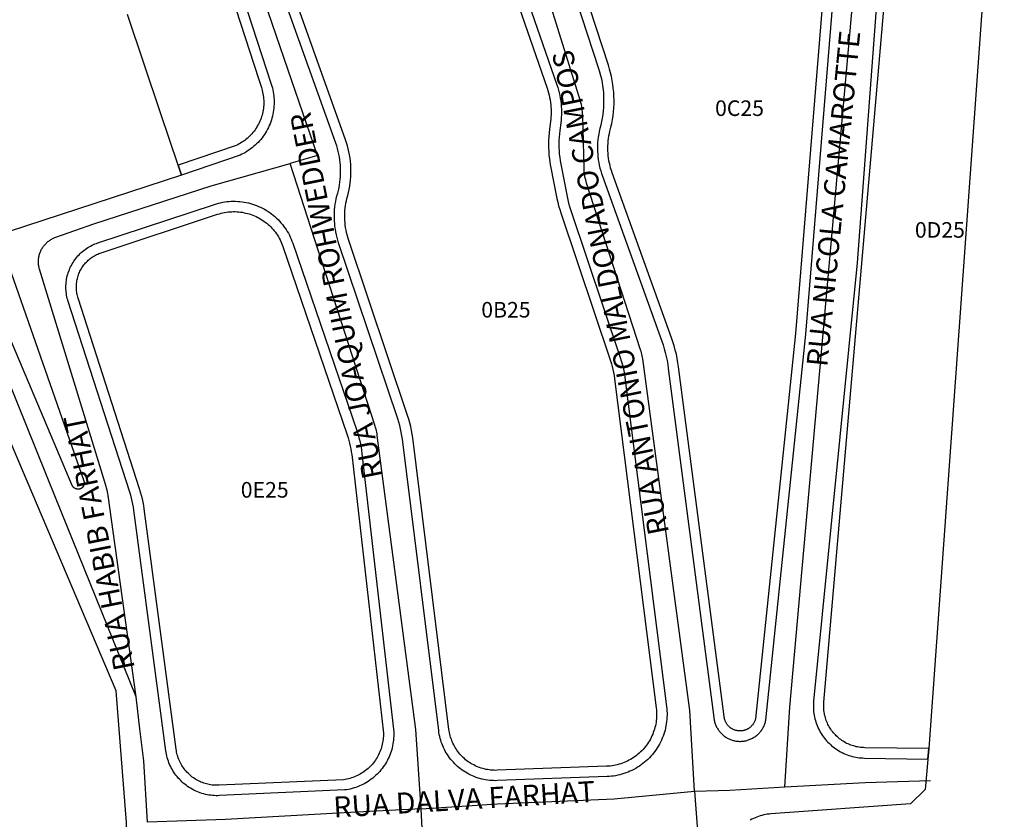
# Model space of a CAD drawing. Units: millimetres. Extents: x 689645 to 1411771, y 7632907 to 15281699.
# Drawn here: x 701760 to 701950, y 7640773 to 7640927 of the extents above; entities that cross this region are included whole.
import ezdxf

# ---------------------------------------------------------------- set-up
doc = ezdxf.new("R2010")
doc.units = ezdxf.units.MM
doc.header["$LTSCALE"] = 4
doc.header["$MEASUREMENT"] = 0
for name, color, linetype in [('MEIO_FIO_CTGEO', 1, 'Continuous'), ('nome_trecho', 7, 'Continuous'), ('NUMERACAO_DA_QUADRA_CTGEO', 5, 'Continuous'), ('QUADRA_ABERTA_CTGEO', 254, 'Continuous'), ('QUADRA_CTGEO', 7, 'Continuous'), ('TRECHO_CTGEO', 30, 'Continuous')]:
    doc.layers.add(name, color=color, linetype=linetype)
doc.styles.get("Standard").update_dxf_attribs({"font": 'arial.ttf', "height": 3})

msp = doc.modelspace()

# ---------------------------------------------------------------- linework, layer by layer
at = {"layer": 'MEIO_FIO_CTGEO'}
for points in [[(701778.54, 7640797.75), (701737.69, 7640893.92), (701696.6, 7640998.67)], [(701928.63, 7640977.6), (701921.36, 7640880.26), (701912.95, 7640795.8), (701912.92, 7640795.46), (701912.91, 7640795.11), (701912.9, 7640794.77), (701912.91, 7640794.42), (701912.93, 7640794.08), (701912.96, 7640793.74), (701913, 7640793.39), (701913.06, 7640793.05), (701913.13, 7640792.71), (701913.2, 7640792.38), (701913.29, 7640792.04), (701913.39, 7640791.71), (701913.51, 7640791.39), (701913.63, 7640791.07), (701913.77, 7640790.75), (701913.91, 7640790.43), (701914.07, 7640790.13), (701914.23, 7640789.82), (701914.41, 7640789.53), (701914.6, 7640789.24), (701914.8, 7640788.96), (701915, 7640788.68), (701915.22, 7640788.41), (701915.45, 7640788.15), (701915.68, 7640787.9), (701915.92, 7640787.65), (701916.18, 7640787.41), (701916.43, 7640787.19), (701916.7, 7640786.97), (701916.98, 7640786.76), (701917.26, 7640786.56), (701917.55, 7640786.37), (701917.84, 7640786.19), (701918.14, 7640786.02), (701918.45, 7640785.86), (701918.76, 7640785.71), (701919.08, 7640785.57), (701919.4, 7640785.45), (701919.72, 7640785.33), (701920.05, 7640785.23), (701920.38, 7640785.13), (701920.72, 7640785.05), (701921.06, 7640784.98), (701921.4, 7640784.93), (701921.74, 7640784.88), (701922.08, 7640784.85), (701922.43, 7640784.82), (701922.77, 7640784.81), (701934.99, 7640784.62), (701935.14, 7640786.65)], [(701859.7, 7640953.97), (701871.5, 7640917.76), (701871.7, 7640917.09), (701871.88, 7640916.43), (701872.04, 7640915.75), (701872.17, 7640915.07), (701872.28, 7640914.39), (701872.37, 7640913.7), (701872.43, 7640913.01), (701872.47, 7640912.32), (701872.48, 7640911.63), (701872.48, 7640910.94), (701872.44, 7640910.25), (701872.39, 7640909.56), (701872.3, 7640908.87), (701872.2, 7640908.18), (701872.07, 7640907.5), (701871.92, 7640906.83), (701871.75, 7640906.16)], [(701850.43, 7640952.28), (701863.48, 7640914.59), (701863.64, 7640914.08), (701863.79, 7640913.57), (701863.92, 7640913.05), (701864.04, 7640912.53), (701864.13, 7640912.01), (701864.21, 7640911.48), (701864.28, 7640910.96), (701864.32, 7640910.43), (701864.35, 7640909.89), (701864.36, 7640909.36), (701864.35, 7640908.83), (701864.32, 7640908.3), (701864.28, 7640907.77), (701864.22, 7640907.24), (701864.02, 7640905.8), (701863.95, 7640905.15), (701863.89, 7640904.5), (701863.86, 7640903.85), (701863.85, 7640903.19), (701863.86, 7640902.54), (701863.89, 7640901.88), (701863.94, 7640901.23), (701864.01, 7640900.58), (701864.11, 7640899.94), (701864.23, 7640899.29), (701865.45, 7640893.05), (701865.59, 7640892.42), (701865.74, 7640891.79), (701865.92, 7640891.16), (701866.12, 7640890.54), (701875.69, 7640862.05), (701875.89, 7640861.42), (701876.07, 7640860.78), (701876.23, 7640860.14), (701876.36, 7640859.49), (701876.48, 7640858.84), (701876.57, 7640858.19), (701884.6, 7640794.72), (701884.65, 7640794.31), (701884.68, 7640793.9), (701884.7, 7640793.48), (701884.7, 7640793.07), (701884.68, 7640792.65), (701884.66, 7640792.24), (701884.62, 7640791.83), (701884.56, 7640791.42), (701884.49, 7640791.01), (701884.41, 7640790.6), (701884.31, 7640790.2), (701884.2, 7640789.8), (701884.07, 7640789.4), (701883.94, 7640789.01), (701883.78, 7640788.62), (701883.62, 7640788.24), (701883.44, 7640787.87), (701883.25, 7640787.5), (701883.04, 7640787.14), (701882.83, 7640786.78), (701882.6, 7640786.44), (701882.36, 7640786.1), (701882.11, 7640785.77), (701881.84, 7640785.45), (701881.57, 7640785.14), (701881.29, 7640784.84), (701880.99, 7640784.54), (701880.69, 7640784.26), (701880.37, 7640783.99), (701880.05, 7640783.73), (701879.71, 7640783.48), (701879.37, 7640783.25), (701879.03, 7640783.02), (701878.67, 7640782.81), (701878.31, 7640782.61), (701877.94, 7640782.42), (701877.56, 7640782.25), (701877.18, 7640782.08), (701876.79, 7640781.94), (701876.4, 7640781.8), (701876, 7640781.68), (701875.6, 7640781.57), (701875.19, 7640781.48), (701874.79, 7640781.4), (701874.38, 7640781.34), (701873.97, 7640781.29), (701873.55, 7640781.25), (701873.14, 7640781.23), (701852.01, 7640780.45), (701851.63, 7640780.44), (701851.25, 7640780.45), (701850.87, 7640780.47), (701850.49, 7640780.5), (701850.12, 7640780.55), (701849.74, 7640780.6), (701849.37, 7640780.68), (701849, 7640780.76), (701848.63, 7640780.86), (701848.27, 7640780.96), (701847.91, 7640781.09), (701847.55, 7640781.22), (701847.2, 7640781.37), (701846.86, 7640781.52), (701846.52, 7640781.69), (701846.18, 7640781.87), (701845.86, 7640782.07), (701845.54, 7640782.27), (701845.22, 7640782.49), (701844.92, 7640782.71), (701844.62, 7640782.95), (701844.33, 7640783.19), (701844.05, 7640783.45), (701843.78, 7640783.71), (701843.52, 7640783.99), (701843.27, 7640784.27), (701843.02, 7640784.56), (701842.79, 7640784.86), (701842.57, 7640785.17), (701842.36, 7640785.49), (701842.16, 7640785.81), (701841.97, 7640786.14), (701841.79, 7640786.47), (701841.63, 7640786.82), (701841.47, 7640787.16), (701841.33, 7640787.51), (701841.2, 7640787.87), (701841.09, 7640788.23), (701840.98, 7640788.6), (701840.89, 7640788.97), (701840.81, 7640789.34), (701840.74, 7640789.71), (701840.69, 7640790.09), (701833.69, 7640846.29), (701833.6, 7640846.95), (701833.48, 7640847.61), (701833.35, 7640848.26), (701833.19, 7640848.9), (701833.01, 7640849.55), (701832.81, 7640850.18), (701821.41, 7640884.14), (701821.25, 7640884.66), (701821.11, 7640885.18), (701820.98, 7640885.7), (701820.87, 7640886.23), (701820.78, 7640886.76), (701820.7, 7640887.29), (701820.65, 7640887.83), (701820.61, 7640888.37), (701820.59, 7640888.91), (701820.59, 7640889.44), (701820.6, 7640889.98), (701820.64, 7640890.52), (701820.69, 7640891.06), (701820.76, 7640891.59), (701820.85, 7640892.12), (701820.95, 7640892.65), (701821.08, 7640893.18)], [(701871.75, 7640906.16), (701871.63, 7640905.62), (701871.53, 7640905.08), (701871.44, 7640904.54), (701871.38, 7640904), (701871.33, 7640903.45), (701871.31, 7640902.9), (701871.3, 7640902.35), (701871.31, 7640901.8), (701871.34, 7640901.26), (701871.39, 7640900.71), (701871.45, 7640900.16), (701871.54, 7640899.62), (701871.64, 7640899.08), (701871.77, 7640898.55), (701871.91, 7640898.02), (701872.07, 7640897.49), (701872.24, 7640896.97), (701883.68, 7640865.18), (701883.93, 7640864.45), (701884.16, 7640863.71), (701884.36, 7640862.97), (701884.55, 7640862.22), (701884.7, 7640861.46), (701884.84, 7640860.71), (701884.95, 7640859.94), (701893.72, 7640792.63), (701893.74, 7640792.45), (701893.77, 7640792.28), (701893.8, 7640792.11), (701893.84, 7640791.94), (701893.88, 7640791.77), (701893.93, 7640791.6), (701893.98, 7640791.43), (701894.04, 7640791.26), (701894.11, 7640791.1), (701894.18, 7640790.94), (701894.26, 7640790.78), (701894.34, 7640790.63), (701894.43, 7640790.48), (701894.53, 7640790.33), (701894.62, 7640790.18), (701894.73, 7640790.04), (701894.84, 7640789.9), (701894.95, 7640789.77), (701895.07, 7640789.64), (701895.19, 7640789.51), (701895.32, 7640789.39), (701895.45, 7640789.27), (701895.58, 7640789.16), (701895.72, 7640789.05), (701895.86, 7640788.95), (701896.01, 7640788.85), (701896.16, 7640788.75), (701896.31, 7640788.67), (701896.46, 7640788.58), (701896.62, 7640788.51), (701896.78, 7640788.43), (701896.95, 7640788.37), (701897.11, 7640788.31), (701897.28, 7640788.25), (701897.45, 7640788.2), (701897.62, 7640788.16), (701897.79, 7640788.12), (701897.96, 7640788.09), (701898.14, 7640788.07), (701898.31, 7640788.05), (701898.49, 7640788.04), (701898.66, 7640788.03), (701898.84, 7640788.03), (701899.01, 7640788.04), (701899.19, 7640788.05), (701899.37, 7640788.07), (701899.54, 7640788.09), (701899.71, 7640788.12), (701899.88, 7640788.15), (701900.06, 7640788.2), (701900.22, 7640788.24), (701900.39, 7640788.3), (701900.56, 7640788.36), (701900.72, 7640788.42), (701900.88, 7640788.49), (701901.04, 7640788.57), (701901.2, 7640788.65), (701901.35, 7640788.74), (701901.5, 7640788.83), (701901.65, 7640788.93), (701901.79, 7640789.03), (701901.93, 7640789.14), (701902.06, 7640789.25), (701902.19, 7640789.37), (701902.32, 7640789.49), (701902.45, 7640789.61), (701902.56, 7640789.74), (701902.68, 7640789.88), (701902.79, 7640790.01), (701902.89, 7640790.15), (701902.99, 7640790.3), (701903.09, 7640790.45), (701903.18, 7640790.6), (701903.26, 7640790.75), (701903.34, 7640790.91), (701903.41, 7640791.07), (701903.48, 7640791.23), (701903.54, 7640791.4), (701903.6, 7640791.57), (701903.65, 7640791.73), (701903.69, 7640791.9), (701903.73, 7640792.08), (701911.42, 7640866.5), (701918, 7640946.95)], [(701801.07, 7640937.29), (701808.41, 7640914.73), (701808.53, 7640914.36), (701808.63, 7640913.99), (701808.72, 7640913.61), (701808.8, 7640913.22), (701808.86, 7640912.84), (701808.91, 7640912.45), (701808.94, 7640912.07), (701808.97, 7640911.68), (701808.98, 7640911.29), (701808.97, 7640910.9), (701808.95, 7640910.51), (701808.92, 7640910.12), (701808.88, 7640909.73), (701808.82, 7640909.35), (701808.75, 7640908.96), (701808.66, 7640908.58), (701808.56, 7640908.2), (701808.45, 7640907.83), (701808.32, 7640907.46), (701808.19, 7640907.1), (701808.04, 7640906.74), (701807.87, 7640906.38), (701807.7, 7640906.03), (701807.51, 7640905.69), (701807.31, 7640905.36), (701807.1, 7640905.03), (701806.88, 7640904.71), (701806.65, 7640904.4), (701806.4, 7640904.09), (701806.15, 7640903.8), (701805.88, 7640903.51), (701805.61, 7640903.23), (701805.33, 7640902.97), (701805.03, 7640902.71), (701804.73, 7640902.46), (701804.42, 7640902.23), (701804.1, 7640902), (701803.78, 7640901.79), (701803.44, 7640901.58), (701803.1, 7640901.39), (701802.76, 7640901.21), (701802.4, 7640901.05), (701791.11, 7640897.18), (701790.45, 7640899.13)], [(701821.08, 7640893.18), (701821.23, 7640893.7), (701821.36, 7640894.23), (701821.48, 7640894.76), (701821.58, 7640895.29), (701821.65, 7640895.83), (701821.72, 7640896.37), (701821.76, 7640896.91), (701821.78, 7640897.46), (701821.79, 7640898), (701821.78, 7640898.54), (701821.75, 7640899.09), (701821.7, 7640899.63), (701821.63, 7640900.17), (701821.55, 7640900.71), (701821.45, 7640901.24), (701821.32, 7640901.77), (701821.19, 7640902.3), (701821.03, 7640902.82), (701820.86, 7640903.33), (701808.44, 7640938.07)], [(701781.16, 7640836.1), (701769.29, 7640872.83), (701769.2, 7640873.13), (701769.12, 7640873.43), (701769.05, 7640873.73), (701768.99, 7640874.04), (701768.94, 7640874.35), (701768.91, 7640874.66), (701768.88, 7640874.97), (701768.86, 7640875.28), (701768.86, 7640875.6), (701768.86, 7640875.91), (701768.88, 7640876.22), (701768.91, 7640876.53), (701768.94, 7640876.84), (701768.99, 7640877.15), (701769.05, 7640877.46), (701769.12, 7640877.76), (701769.2, 7640878.07), (701769.29, 7640878.37), (701769.4, 7640878.66), (701769.51, 7640878.95), (701769.63, 7640879.24), (701769.76, 7640879.53), (701769.9, 7640879.8), (701770.05, 7640880.08), (701770.22, 7640880.35), (701770.39, 7640880.61), (701770.56, 7640880.87), (701770.75, 7640881.12), (701770.95, 7640881.36), (701771.15, 7640881.6), (701771.37, 7640881.83), (701771.59, 7640882.05), (701771.81, 7640882.26), (701772.05, 7640882.47), (701772.29, 7640882.67), (701772.54, 7640882.86), (701772.8, 7640883.04), (701773.06, 7640883.21), (701773.33, 7640883.37), (701773.6, 7640883.52), (701773.88, 7640883.66), (701774.16, 7640883.8), (701774.45, 7640883.92), (701774.74, 7640884.04), (701775.03, 7640884.14), (701797.46, 7640891.55), (701797.86, 7640891.67), (701798.26, 7640891.78), (701798.66, 7640891.88), (701799.07, 7640891.96), (701799.48, 7640892.03), (701799.89, 7640892.08), (701800.3, 7640892.12), (701800.72, 7640892.14), (701801.13, 7640892.15), (701801.54, 7640892.15), (701801.96, 7640892.13), (701802.37, 7640892.1), (701802.79, 7640892.05), (701803.2, 7640891.99), (701803.6, 7640891.91), (701804.01, 7640891.83), (701804.41, 7640891.72), (701804.81, 7640891.61), (701805.2, 7640891.47), (701805.59, 7640891.33), (701805.98, 7640891.17), (701806.35, 7640891), (701806.73, 7640890.82), (701807.09, 7640890.62), (701807.45, 7640890.41), (701807.8, 7640890.19), (701808.14, 7640889.96), (701808.48, 7640889.71), (701808.8, 7640889.46), (701809.12, 7640889.19), (701809.43, 7640888.91), (701809.73, 7640888.62), (701810.01, 7640888.32), (701810.29, 7640888.01), (701810.56, 7640887.7), (701810.81, 7640887.37), (701811.06, 7640887.03), (701811.29, 7640886.69), (701811.51, 7640886.34), (701811.72, 7640885.98), (701811.91, 7640885.61), (701812.09, 7640885.24), (701812.26, 7640884.86), (701812.42, 7640884.47), (701812.56, 7640884.09), (701824.96, 7640847.74), (701825.15, 7640847.16), (701825.32, 7640846.57), (701825.47, 7640845.97), (701825.61, 7640845.37), (701825.73, 7640844.77), (701825.82, 7640844.16), (701825.9, 7640843.55), (701832.03, 7640789.77), (701832.04, 7640789.4), (701832.03, 7640789.02), (701832.01, 7640788.65), (701831.98, 7640788.28), (701831.93, 7640787.91), (701831.88, 7640787.54), (701831.81, 7640787.17), (701831.72, 7640786.81), (701831.63, 7640786.45), (701831.52, 7640786.09), (701831.4, 7640785.74), (701831.27, 7640785.39), (701831.13, 7640785.04), (701830.97, 7640784.71), (701830.8, 7640784.37), (701830.63, 7640784.04), (701830.44, 7640783.72), (701830.24, 7640783.41), (701830.02, 7640783.1), (701829.8, 7640782.8), (701829.57, 7640782.51), (701829.33, 7640782.22), (701829.08, 7640781.95), (701828.81, 7640781.68), (701828.54, 7640781.43), (701828.27, 7640781.18), (701827.98, 7640780.94), (701827.68, 7640780.71), (701827.38, 7640780.49), (701827.07, 7640780.29), (701826.75, 7640780.09), (701826.43, 7640779.9), (701826.1, 7640779.73), (701825.76, 7640779.57), (701825.42, 7640779.42), (701825.07, 7640779.28), (701824.72, 7640779.15), (701824.37, 7640779.04), (701824.01, 7640778.93), (701823.65, 7640778.84), (701823.28, 7640778.77), (701822.92, 7640778.7), (701822.55, 7640778.65), (701798.47, 7640777.56), (701798.13, 7640777.55), (701797.78, 7640777.55), (701797.44, 7640777.56), (701797.09, 7640777.59), (701796.75, 7640777.63), (701796.41, 7640777.68), (701796.07, 7640777.74), (701795.73, 7640777.81), (701795.4, 7640777.9), (701795.07, 7640777.99), (701794.74, 7640778.1), (701794.42, 7640778.22), (701794.1, 7640778.35), (701793.78, 7640778.49), (701793.47, 7640778.64), (701793.17, 7640778.8), (701792.87, 7640778.98), (701792.57, 7640779.16), (701792.29, 7640779.35), (701792.01, 7640779.55), (701791.74, 7640779.77), (701791.47, 7640779.99), (701791.21, 7640780.22), (701790.97, 7640780.46), (701790.73, 7640780.71), (701790.49, 7640780.96), (701790.27, 7640781.22), (701790.06, 7640781.5), (701789.85, 7640781.77), (701789.66, 7640782.06), (701789.48, 7640782.35), (701789.3, 7640782.65), (701789.14, 7640782.95), (701788.98, 7640783.26), (701788.84, 7640783.58), (701788.71, 7640783.9), (701788.59, 7640784.22), (701788.48, 7640784.55), (701788.38, 7640784.88), (701788.3, 7640785.21), (701788.22, 7640785.55), (701788.16, 7640785.89), (701788.11, 7640786.23), (701781.95, 7640832.59), (701781.86, 7640833.18), (701781.76, 7640833.77), (701781.63, 7640834.36), (701781.49, 7640834.94), (701781.33, 7640835.52), (701781.16, 7640836.1)], [(701785.7, 7640576.77), (701783.87, 7640677.53), (701780.51, 7640772.39), (701778.54, 7640797.75)]]:
    msp.add_lwpolyline(points, dxfattribs=at)
at = {"layer": 'QUADRA_ABERTA_CTGEO'}
for points in [[(701790.45, 7640899.13), (701791.11, 7640897.18), (701757.73, 7640886.28)], [(701756.46, 7640883.72), (701772.32, 7640838.23), (701772.33, 7640838.19), (701772.34, 7640838.15), (701772.35, 7640838.11), (701772.36, 7640838.07), (701772.37, 7640838.03), (701772.37, 7640837.99), (701772.38, 7640837.95), (701772.38, 7640837.9), (701772.38, 7640837.86), (701772.38, 7640837.82), (701772.38, 7640837.78), (701772.38, 7640837.74), (701772.37, 7640837.7), (701772.37, 7640837.66), (701772.36, 7640837.62), (701772.35, 7640837.57), (701772.34, 7640837.53), (701772.33, 7640837.49), (701772.32, 7640837.45), (701772.31, 7640837.42), (701772.29, 7640837.38), (701772.28, 7640837.34), (701772.26, 7640837.3), (701772.24, 7640837.26), (701772.22, 7640837.23), (701772.2, 7640837.19), (701772.17, 7640837.16), (701772.15, 7640837.12), (701772.13, 7640837.09), (701772.1, 7640837.06), (701772.07, 7640837.03), (701772.04, 7640837), (701772.01, 7640836.97), (701771.98, 7640836.94), (701771.95, 7640836.91), (701771.92, 7640836.89), (701771.89, 7640836.86), (701771.85, 7640836.84), (701771.82, 7640836.82), (701771.78, 7640836.79), (701771.75, 7640836.77), (701771.71, 7640836.76), (701771.67, 7640836.74), (701771.63, 7640836.72), (701771.59, 7640836.71), (701771.56, 7640836.69), (701771.52, 7640836.68), (701771.48, 7640836.67), (701771.44, 7640836.66), (701771.39, 7640836.65), (701771.35, 7640836.65), (701771.31, 7640836.64), (701771.27, 7640836.64), (701771.23, 7640836.63), (701771.19, 7640836.63), (701771.15, 7640836.63), (701771.11, 7640836.64), (701771.06, 7640836.64), (701771.02, 7640836.64), (701770.98, 7640836.65), (701770.94, 7640836.66), (701770.9, 7640836.67), (701770.86, 7640836.68), (701770.82, 7640836.69), (701770.78, 7640836.7), (701770.74, 7640836.72), (701770.7, 7640836.73), (701770.67, 7640836.75), (701770.63, 7640836.77), (701770.59, 7640836.79), (701770.56, 7640836.81), (701770.52, 7640836.83), (701770.49, 7640836.86), (701770.45, 7640836.88), (701770.42, 7640836.91), (701770.39, 7640836.93), (701770.36, 7640836.96), (701770.33, 7640836.99), (701770.3, 7640837.02), (701770.27, 7640837.05), (701770.25, 7640837.08), (701770.22, 7640837.11), (701770.2, 7640837.15), (701770.17, 7640837.18), (701770.15, 7640837.22), (701770.13, 7640837.25), (701770.11, 7640837.29), (701770.09, 7640837.33), (701770.08, 7640837.37), (701747.2, 7640891.41)], [(701935.14, 7640786.57), (701934.99, 7640784.54), (701934.46, 7640778.75), (701931.61, 7640775.98), (701904.71, 7640774.04), (701904.36, 7640774.01), (701904.02, 7640773.96), (701903.67, 7640773.9), (701903.33, 7640773.83), (701902.99, 7640773.75), (701902.65, 7640773.66), (701902.32, 7640773.55), (701901.99, 7640773.43), (701901.67, 7640773.31), (701901.35, 7640773.17), (701901.03, 7640773.02), (701900.72, 7640772.86)]]:
    msp.add_lwpolyline(points, dxfattribs=at)
at = {"layer": 'QUADRA_CTGEO'}
for points in [[(701949.7, 7640988.75), (701935.14, 7640786.65), (701922.83, 7640786.81), (701922.55, 7640786.82), (701922.27, 7640786.84), (701922, 7640786.86), (701921.73, 7640786.9), (701921.45, 7640786.95), (701921.18, 7640787), (701920.91, 7640787.07), (701920.65, 7640787.14), (701920.38, 7640787.22), (701920.12, 7640787.32), (701919.86, 7640787.42), (701919.61, 7640787.53), (701919.36, 7640787.64), (701919.11, 7640787.77), (701918.87, 7640787.91), (701918.64, 7640788.05), (701918.4, 7640788.2), (701918.18, 7640788.36), (701917.96, 7640788.53), (701917.74, 7640788.7), (701917.54, 7640788.89), (701917.33, 7640789.08), (701917.14, 7640789.27), (701916.95, 7640789.48), (701916.77, 7640789.68), (701916.6, 7640789.9), (701916.43, 7640790.12), (701916.27, 7640790.35), (701916.12, 7640790.58), (701915.98, 7640790.82), (701915.84, 7640791.06), (701915.72, 7640791.3), (701915.6, 7640791.56), (701915.49, 7640791.81), (701915.39, 7640792.07), (701915.3, 7640792.33), (701915.22, 7640792.59), (701915.15, 7640792.86), (701915.08, 7640793.13), (701915.03, 7640793.4), (701914.99, 7640793.67), (701914.95, 7640793.95), (701914.93, 7640794.22), (701914.91, 7640794.5), (701914.9, 7640794.78), (701914.91, 7640795.05), (701914.92, 7640795.33), (701914.94, 7640795.61), (701930.63, 7640977.45)], [(701916.01, 7640947.12), (701909.43, 7640866.68), (701901.75, 7640792.39), (701901.72, 7640792.29), (701901.69, 7640792.19), (701901.66, 7640792.08), (701901.62, 7640791.98), (701901.58, 7640791.88), (701901.54, 7640791.79), (701901.49, 7640791.69), (701901.44, 7640791.6), (701901.39, 7640791.5), (701901.33, 7640791.41), (701901.27, 7640791.33), (701901.21, 7640791.24), (701901.14, 7640791.16), (701901.07, 7640791.07), (701901, 7640790.99), (701900.92, 7640790.92), (701900.85, 7640790.84), (701900.77, 7640790.77), (701900.69, 7640790.7), (701900.6, 7640790.64), (701900.51, 7640790.58), (701900.42, 7640790.52), (701900.33, 7640790.46), (701900.24, 7640790.41), (701900.15, 7640790.36), (701900.05, 7640790.31), (701899.95, 7640790.27), (701899.85, 7640790.23), (701899.75, 7640790.19), (701899.65, 7640790.16), (701899.55, 7640790.13), (701899.44, 7640790.1), (701899.34, 7640790.08), (701899.23, 7640790.07), (701899.13, 7640790.05), (701899.02, 7640790.04), (701898.91, 7640790.03), (701898.81, 7640790.03), (701898.7, 7640790.03), (701898.59, 7640790.03), (701898.48, 7640790.04), (701898.38, 7640790.05), (701898.27, 7640790.07), (701898.17, 7640790.09), (701898.06, 7640790.11), (701897.96, 7640790.14), (701897.86, 7640790.17), (701897.75, 7640790.2), (701897.65, 7640790.24), (701897.55, 7640790.28), (701897.46, 7640790.32), (701897.36, 7640790.37), (701897.27, 7640790.42), (701897.17, 7640790.48), (701897.08, 7640790.53), (701897, 7640790.59), (701896.91, 7640790.66), (701896.83, 7640790.72), (701896.74, 7640790.79), (701896.66, 7640790.86), (701896.59, 7640790.94), (701896.51, 7640791.02), (701896.44, 7640791.1), (701896.37, 7640791.18), (701896.31, 7640791.26), (701896.25, 7640791.35), (701896.19, 7640791.44), (701896.13, 7640791.53), (701896.08, 7640791.62), (701896.03, 7640791.72), (701895.98, 7640791.82), (701895.94, 7640791.91), (701895.9, 7640792.01), (701895.86, 7640792.11), (701895.83, 7640792.22), (701895.8, 7640792.32), (701895.78, 7640792.42), (701895.76, 7640792.53), (701895.74, 7640792.63), (701895.72, 7640792.74), (701895.71, 7640792.85), (701886.93, 7640860.2), (701886.81, 7640861.03), (701886.67, 7640861.84), (701886.5, 7640862.66), (701886.3, 7640863.47), (701886.08, 7640864.27), (701885.83, 7640865.07), (701885.57, 7640865.85), (701874.12, 7640897.65), (701873.97, 7640898.11), (701873.83, 7640898.56), (701873.71, 7640899.03), (701873.6, 7640899.5), (701873.51, 7640899.97), (701873.43, 7640900.44), (701873.38, 7640900.92), (701873.33, 7640901.4), (701873.31, 7640901.88), (701873.3, 7640902.36), (701873.3, 7640902.84), (701873.33, 7640903.32), (701873.37, 7640903.8), (701873.42, 7640904.27), (701873.5, 7640904.75), (701873.59, 7640905.22), (701873.69, 7640905.69), (701873.69, 7640905.69), (701873.88, 7640906.42), (701874.04, 7640907.16), (701874.18, 7640907.9), (701874.29, 7640908.65), (701874.38, 7640909.41), (701874.44, 7640910.16), (701874.48, 7640910.92), (701874.48, 7640911.67), (701874.47, 7640912.43), (701874.42, 7640913.19), (701874.35, 7640913.94), (701874.26, 7640914.69), (701874.14, 7640915.44), (701873.99, 7640916.18), (701873.82, 7640916.92), (701873.62, 7640917.65), (701873.4, 7640918.37), (701861.6, 7640954.59)], [(701848.54, 7640951.63), (701861.59, 7640913.93), (701861.73, 7640913.49), (701861.86, 7640913.04), (701861.98, 7640912.59), (701862.08, 7640912.14), (701862.16, 7640911.68), (701862.23, 7640911.22), (701862.29, 7640910.76), (701862.33, 7640910.29), (701862.35, 7640909.83), (701862.36, 7640909.36), (701862.35, 7640908.9), (701862.33, 7640908.43), (701862.29, 7640907.97), (701862.23, 7640907.5), (701862.04, 7640906.06), (701861.96, 7640905.35), (701861.9, 7640904.63), (701861.86, 7640903.91), (701861.85, 7640903.2), (701861.86, 7640902.48), (701861.89, 7640901.76), (701861.95, 7640901.04), (701862.03, 7640900.33), (701862.14, 7640899.62), (701862.26, 7640898.91), (701863.49, 7640892.66), (701863.64, 7640891.97), (701863.81, 7640891.27), (701864.01, 7640890.59), (701864.22, 7640889.91), (701873.79, 7640861.41), (701873.97, 7640860.84), (701874.13, 7640860.27), (701874.28, 7640859.69), (701874.4, 7640859.11), (701874.5, 7640858.53), (701874.59, 7640857.94), (701882.62, 7640794.47), (701882.66, 7640794.13), (701882.68, 7640793.78), (701882.7, 7640793.44), (701882.7, 7640793.09), (701882.69, 7640792.75), (701882.66, 7640792.4), (701882.63, 7640792.06), (701882.58, 7640791.72), (701882.53, 7640791.37), (701882.46, 7640791.04), (701882.38, 7640790.7), (701882.28, 7640790.37), (701882.18, 7640790.04), (701882.06, 7640789.71), (701881.94, 7640789.39), (701881.8, 7640789.07), (701881.65, 7640788.76), (701881.49, 7640788.45), (701881.32, 7640788.15), (701881.14, 7640787.86), (701880.95, 7640787.57), (701880.75, 7640787.29), (701880.54, 7640787.01), (701880.32, 7640786.74), (701880.09, 7640786.48), (701879.85, 7640786.23), (701879.61, 7640785.99), (701879.35, 7640785.75), (701879.09, 7640785.53), (701878.82, 7640785.31), (701878.55, 7640785.11), (701878.26, 7640784.91), (701877.97, 7640784.72), (701877.67, 7640784.54), (701877.37, 7640784.38), (701877.06, 7640784.22), (701876.75, 7640784.08), (701876.43, 7640783.94), (701876.11, 7640783.82), (701875.78, 7640783.7), (701875.45, 7640783.6), (701875.12, 7640783.51), (701874.78, 7640783.44), (701874.44, 7640783.37), (701874.1, 7640783.32), (701873.75, 7640783.27), (701873.41, 7640783.24), (701873.06, 7640783.22), (701851.94, 7640782.45), (701851.62, 7640782.44), (701851.31, 7640782.45), (701851, 7640782.47), (701850.69, 7640782.49), (701850.39, 7640782.53), (701850.08, 7640782.58), (701849.77, 7640782.63), (701849.47, 7640782.7), (701849.17, 7640782.78), (701848.87, 7640782.87), (701848.58, 7640782.97), (701848.29, 7640783.08), (701848, 7640783.2), (701847.72, 7640783.33), (701847.44, 7640783.47), (701847.17, 7640783.61), (701846.9, 7640783.77), (701846.64, 7640783.94), (701846.38, 7640784.11), (701846.13, 7640784.3), (701845.89, 7640784.49), (701845.66, 7640784.69), (701845.43, 7640784.9), (701845.2, 7640785.12), (701844.99, 7640785.34), (701844.78, 7640785.58), (701844.58, 7640785.81), (701844.39, 7640786.06), (701844.21, 7640786.31), (701844.04, 7640786.57), (701843.88, 7640786.83), (701843.72, 7640787.1), (701843.58, 7640787.38), (701843.44, 7640787.66), (701843.32, 7640787.94), (701843.2, 7640788.23), (701843.09, 7640788.52), (701843, 7640788.82), (701842.91, 7640789.12), (701842.84, 7640789.42), (701842.77, 7640789.72), (701842.72, 7640790.03), (701842.67, 7640790.33), (701835.68, 7640846.54), (701835.58, 7640847.26), (701835.45, 7640847.98), (701835.3, 7640848.7), (701835.12, 7640849.41), (701834.93, 7640850.12), (701834.7, 7640850.82), (701823.31, 7640884.78), (701823.17, 7640885.23), (701823.04, 7640885.68), (701822.93, 7640886.14), (701822.83, 7640886.6), (701822.75, 7640887.07), (701822.69, 7640887.54), (701822.64, 7640888), (701822.6, 7640888.47), (701822.59, 7640888.95), (701822.58, 7640889.42), (701822.6, 7640889.89), (701822.63, 7640890.36), (701822.67, 7640890.83), (701822.74, 7640891.3), (701822.81, 7640891.76), (701822.91, 7640892.22), (701823.02, 7640892.68), (701823.02, 7640892.68), (701823.18, 7640893.27), (701823.33, 7640893.85), (701823.45, 7640894.45), (701823.56, 7640895.04), (701823.65, 7640895.64), (701823.71, 7640896.25), (701823.76, 7640896.85), (701823.78, 7640897.46), (701823.79, 7640898.06), (701823.78, 7640898.67), (701823.74, 7640899.27), (701823.68, 7640899.88), (701823.61, 7640900.48), (701823.51, 7640901.08), (701823.4, 7640901.67), (701823.26, 7640902.26), (701823.11, 7640902.85), (701822.93, 7640903.43), (701822.74, 7640904.01), (701810.37, 7640938.62)], [(701799.83, 7640934.63), (701806.02, 7640915.61), (701806.51, 7640914.11), (701806.6, 7640913.81), (701806.69, 7640913.5), (701806.76, 7640913.19), (701806.83, 7640912.88), (701806.88, 7640912.57), (701806.92, 7640912.25), (701806.95, 7640911.93), (701806.97, 7640911.62), (701806.98, 7640911.3), (701806.97, 7640910.98), (701806.96, 7640910.66), (701806.93, 7640910.35), (701806.9, 7640910.03), (701806.85, 7640909.71), (701806.79, 7640909.4), (701806.73, 7640909.09), (701806.65, 7640908.78), (701806.56, 7640908.48), (701806.46, 7640908.18), (701806.34, 7640907.88), (701806.22, 7640907.58), (701806.09, 7640907.29), (701805.95, 7640907.01), (701805.8, 7640906.73), (701805.64, 7640906.46), (701805.47, 7640906.19), (701805.29, 7640905.92), (701805.1, 7640905.67), (701804.9, 7640905.42), (701804.7, 7640905.18), (701804.48, 7640904.94), (701804.26, 7640904.71), (701804.03, 7640904.49), (701803.79, 7640904.28), (701803.55, 7640904.08), (701803.3, 7640903.88), (701803.04, 7640903.7), (701802.78, 7640903.52), (701802.51, 7640903.35), (701802.23, 7640903.2), (701801.95, 7640903.05), (701801.66, 7640902.91), (701790.45, 7640899.13), (701787.06, 7640909.23), (701780.69, 7640928.19)]]:
    msp.add_lwpolyline(points, dxfattribs=at)
msp.add_lwpolyline([(701783.06, 7640836.71), (701771.2, 7640873.44), (701771.13, 7640873.67), (701771.06, 7640873.91), (701771.01, 7640874.15), (701770.96, 7640874.39), (701770.92, 7640874.63), (701770.89, 7640874.87), (701770.87, 7640875.11), (701770.86, 7640875.35), (701770.86, 7640875.6), (701770.86, 7640875.84), (701770.87, 7640876.08), (701770.9, 7640876.32), (701770.92, 7640876.57), (701770.96, 7640876.81), (701771.01, 7640877.04), (701771.06, 7640877.28), (701771.13, 7640877.52), (701771.2, 7640877.75), (701771.28, 7640877.98), (701771.36, 7640878.21), (701771.46, 7640878.43), (701771.56, 7640878.65), (701771.67, 7640878.87), (701771.79, 7640879.08), (701771.91, 7640879.29), (701772.05, 7640879.5), (701772.18, 7640879.69), (701772.33, 7640879.89), (701772.48, 7640880.08), (701772.64, 7640880.26), (701772.81, 7640880.44), (701772.98, 7640880.61), (701773.16, 7640880.78), (701773.34, 7640880.94), (701773.53, 7640881.09), (701773.72, 7640881.24), (701773.92, 7640881.38), (701774.12, 7640881.51), (701774.33, 7640881.64), (701774.54, 7640881.76), (701774.76, 7640881.87), (701774.98, 7640881.97), (701775.2, 7640882.07), (701775.43, 7640882.16), (701775.66, 7640882.24), (701798.09, 7640889.65), (701798.42, 7640889.75), (701798.75, 7640889.84), (701799.09, 7640889.92), (701799.43, 7640889.99), (701799.77, 7640890.05), (701800.11, 7640890.09), (701800.45, 7640890.12), (701800.8, 7640890.14), (701801.14, 7640890.15), (701801.49, 7640890.15), (701801.84, 7640890.13), (701802.18, 7640890.11), (701802.52, 7640890.07), (701802.87, 7640890.02), (701803.21, 7640889.95), (701803.54, 7640889.88), (701803.88, 7640889.79), (701804.21, 7640889.7), (701804.54, 7640889.59), (701804.86, 7640889.47), (701805.18, 7640889.34), (701805.5, 7640889.19), (701805.81, 7640889.04), (701806.11, 7640888.88), (701806.41, 7640888.7), (701806.7, 7640888.52), (701806.99, 7640888.33), (701807.27, 7640888.12), (701807.54, 7640887.91), (701807.8, 7640887.68), (701808.06, 7640887.45), (701808.31, 7640887.21), (701808.55, 7640886.96), (701808.78, 7640886.71), (701809, 7640886.44), (701809.21, 7640886.17), (701809.42, 7640885.89), (701809.61, 7640885.6), (701809.79, 7640885.31), (701809.97, 7640885.01), (701810.13, 7640884.71), (701810.28, 7640884.39), (701810.42, 7640884.08), (701810.55, 7640883.76), (701810.67, 7640883.43), (701823.07, 7640847.1), (701823.24, 7640846.57), (701823.39, 7640846.04), (701823.53, 7640845.5), (701823.65, 7640844.96), (701823.76, 7640844.42), (701823.84, 7640843.87), (701823.92, 7640843.32), (701830.03, 7640789.62), (701830.04, 7640789.32), (701830.03, 7640789.01), (701830.01, 7640788.7), (701829.98, 7640788.4), (701829.94, 7640788.09), (701829.89, 7640787.79), (701829.83, 7640787.48), (701829.76, 7640787.19), (701829.67, 7640786.89), (701829.58, 7640786.59), (701829.48, 7640786.3), (701829.37, 7640786.02), (701829.25, 7640785.74), (701829.11, 7640785.46), (701828.97, 7640785.18), (701828.82, 7640784.92), (701828.66, 7640784.65), (701828.49, 7640784.4), (701828.31, 7640784.15), (701828.12, 7640783.9), (701827.93, 7640783.66), (701827.72, 7640783.43), (701827.51, 7640783.21), (701827.29, 7640782.99), (701827.07, 7640782.78), (701826.83, 7640782.58), (701826.59, 7640782.39), (701826.34, 7640782.21), (701826.09, 7640782.03), (701825.83, 7640781.87), (701825.57, 7640781.71), (701825.3, 7640781.57), (701825.02, 7640781.43), (701824.74, 7640781.3), (701824.46, 7640781.18), (701824.17, 7640781.07), (701823.87, 7640780.98), (701823.58, 7640780.89), (701823.28, 7640780.81), (701822.98, 7640780.74), (701822.68, 7640780.69), (701822.37, 7640780.64), (701798.38, 7640779.55), (701798.11, 7640779.55), (701797.83, 7640779.55), (701797.55, 7640779.56), (701797.28, 7640779.58), (701797.01, 7640779.61), (701796.73, 7640779.65), (701796.46, 7640779.7), (701796.19, 7640779.76), (701795.92, 7640779.83), (701795.66, 7640779.9), (701795.4, 7640779.99), (701795.14, 7640780.08), (701794.88, 7640780.19), (701794.63, 7640780.3), (701794.38, 7640780.42), (701794.14, 7640780.55), (701793.9, 7640780.69), (701793.66, 7640780.84), (701793.43, 7640780.99), (701793.21, 7640781.15), (701792.99, 7640781.32), (701792.78, 7640781.5), (701792.58, 7640781.68), (701792.38, 7640781.88), (701792.18, 7640782.07), (701792, 7640782.28), (701791.82, 7640782.49), (701791.65, 7640782.71), (701791.49, 7640782.93), (701791.33, 7640783.16), (701791.18, 7640783.39), (701791.04, 7640783.63), (701790.91, 7640783.87), (701790.79, 7640784.12), (701790.68, 7640784.37), (701790.57, 7640784.63), (701790.48, 7640784.88), (701790.39, 7640785.15), (701790.31, 7640785.41), (701790.24, 7640785.68), (701790.18, 7640785.95), (701790.13, 7640786.22), (701790.09, 7640786.49), (701783.93, 7640832.85), (701783.84, 7640833.5), (701783.72, 7640834.15), (701783.58, 7640834.8), (701783.43, 7640835.44), (701783.25, 7640836.08), (701783.06, 7640836.71)], close=True, dxfattribs=at)
at = {"layer": 'TRECHO_CTGEO'}
msp.add_line((701817.35, 7640900.98), (701812.04, 7640899.46), dxfattribs=at)
for points in [[(701782.36, 7640796.61), (701766.87, 7640835.04), (701700.47, 7640999.76), (701694.36, 7641014.33)], [(701782.36, 7640796.61), (701766.87, 7640835.04), (701700.47, 7640999.76), (701694.36, 7641014.33)], [(701782.36, 7640796.61), (701766.87, 7640835.04), (701700.47, 7640999.76), (701694.36, 7641014.33)], [(701782.36, 7640796.61), (701766.87, 7640835.04), (701700.47, 7640999.76), (701694.36, 7641014.33)], [(701782.36, 7640796.61), (701766.87, 7640835.04), (701700.47, 7640999.76), (701694.36, 7641014.33)], [(701907.41, 7640779.27), (701908.4, 7640794.64), (701924.17, 7640971.92), (701925.23, 7640987.62)], [(701890.02, 7640778.43), (701889.12, 7640793.97), (701880.01, 7640861.76), (701879.97, 7640862.06), (701879.91, 7640862.35), (701879.85, 7640862.65), (701879.78, 7640862.94), (701879.7, 7640863.23), (701879.61, 7640863.51), (701869.2, 7640895.66), (701869.1, 7640895.97), (701869.02, 7640896.28), (701868.94, 7640896.59), (701868.88, 7640896.9), (701868.83, 7640897.22), (701868.78, 7640897.53), (701868.75, 7640897.85), (701868.73, 7640898.17), (701868.71, 7640898.49), (701868.45, 7640908.73), (701868.44, 7640909.08), (701868.41, 7640909.42), (701868.37, 7640909.76), (701868.32, 7640910.1), (701868.26, 7640910.44), (701868.19, 7640910.78), (701868.1, 7640911.11), (701868.01, 7640911.44), (701855.26, 7640952.5)], [(701817.35, 7640900.98), (701812.36, 7640915.34), (701804.8, 7640937.53), (701804.71, 7640938.07), (701804.64, 7640938.61), (701804.58, 7640939.15), (701804.55, 7640939.69), (701804.53, 7640940.23), (701804.53, 7640940.78), (701804.56, 7640941.32), (701804.59, 7640941.87), (701804.65, 7640942.41), (701804.73, 7640942.95), (701804.82, 7640943.48), (701804.94, 7640944.01), (701805.07, 7640944.54), (701805.22, 7640945.07), (701805.38, 7640945.59), (701805.57, 7640946.1), (701805.77, 7640946.6), (701805.98, 7640947.1)], [(701782.36, 7640796.61), (701776.98, 7640835.43), (701776.93, 7640835.78), (701776.87, 7640836.12), (701776.79, 7640836.47), (701776.7, 7640836.81), (701776.61, 7640837.14), (701763.77, 7640879.04), (701763.72, 7640879.2), (701763.68, 7640879.37), (701763.65, 7640879.54), (701763.62, 7640879.71), (701763.59, 7640879.89), (701763.57, 7640880.06), (701763.56, 7640880.23), (701763.55, 7640880.41), (701763.55, 7640880.58), (701763.56, 7640880.75), (701763.57, 7640880.93), (701763.59, 7640881.1), (701763.61, 7640881.27), (701763.64, 7640881.45), (701763.68, 7640881.62), (701763.72, 7640881.78), (701763.77, 7640881.95), (701763.82, 7640882.12), (701763.88, 7640882.28), (701763.95, 7640882.44), (701764.02, 7640882.6), (701764.09, 7640882.76), (701764.17, 7640882.91), (701764.26, 7640883.06), (701764.35, 7640883.21), (701764.45, 7640883.36), (701764.55, 7640883.5), (701764.66, 7640883.63), (701764.77, 7640883.77), (701764.89, 7640883.9), (701765.01, 7640884.02), (701765.13, 7640884.15), (701765.26, 7640884.26), (701765.39, 7640884.37), (701765.53, 7640884.48), (701765.67, 7640884.58), (701765.81, 7640884.68), (701765.96, 7640884.78), (701766.11, 7640884.86), (701766.26, 7640884.95), (701766.42, 7640885.02), (701766.58, 7640885.09), (701766.74, 7640885.16), (701766.9, 7640885.22), (701774.24, 7640887.79), (701796.81, 7640895.1), (701812.04, 7640899.46)], [(701837.34, 7640775), (701836.31, 7640790.31), (701828.85, 7640847.02), (701828.81, 7640847.32), (701828.75, 7640847.62), (701828.69, 7640847.92), (701828.62, 7640848.22), (701828.54, 7640848.51), (701828.45, 7640848.8), (701817.46, 7640882.73), (701812.04, 7640899.46)], [(701784.57, 7640772.46), (701783.87, 7640784.25), (701783.11, 7640790.43), (701782.36, 7640796.61)], [(701890.02, 7640778.43), (701896.79, 7640778.6), (701907.41, 7640779.27)], [(701907.41, 7640779.27), (701922.9, 7640780.12), (701935.5, 7640780.5)], [(701837.34, 7640775), (701852.03, 7640775.96), (701874.52, 7640776.92), (701890.02, 7640778.43)], [(701890.02, 7640778.43), (701891.15, 7640763.15), (701893.83, 7640689.15), (701894.18, 7640673.69)], [(701837.34, 7640775), (701822.48, 7640774.22), (701799.58, 7640772.93), (701784.57, 7640772.46)], [(701840.98, 7640672.35), (701840.66, 7640687.45), (701838.1, 7640759.89), (701837.34, 7640775)]]:
    msp.add_lwpolyline(points, dxfattribs=at)

# ---------------------------------------------------------------- texts
at = {"layer": 'nome_trecho', "char_height": 4.0414, "attachment_point": 7}
for s, insert, rotation in [('RUA NICOLA CAMAROTTE', (701916.84, 7640860), 84.365), ('RUA ANTONIO MALDONADO CAMPOS', (701886.35, 7640828.54), 101.3074), ('RUA JOAQUIM ROHWEDDER', (701831.27, 7640839.32), 101.3074), ('RUA HABIB FARHAT', (701783.38, 7640802.4), 101.3074), ('RUA DALVA FARHAT', (701820.59, 7640772.05), 3.4887)]:
    msp.add_mtext(s, dxfattribs=dict(at, insert=insert, rotation=rotation))
at = {"layer": 'NUMERACAO_DA_QUADRA_CTGEO', "char_height": 3, "attachment_point": 7}
for s, insert in [('0C25', (701893.96, 7640907.66)), ('0D25', (701932.47, 7640884.19)), ('0B25', (701848.9, 7640868.8)), ('0E25', (701802.55, 7640834.08))]:
    msp.add_mtext(s, dxfattribs=dict(at, insert=insert))

doc.saveas('drawing.dxf')
